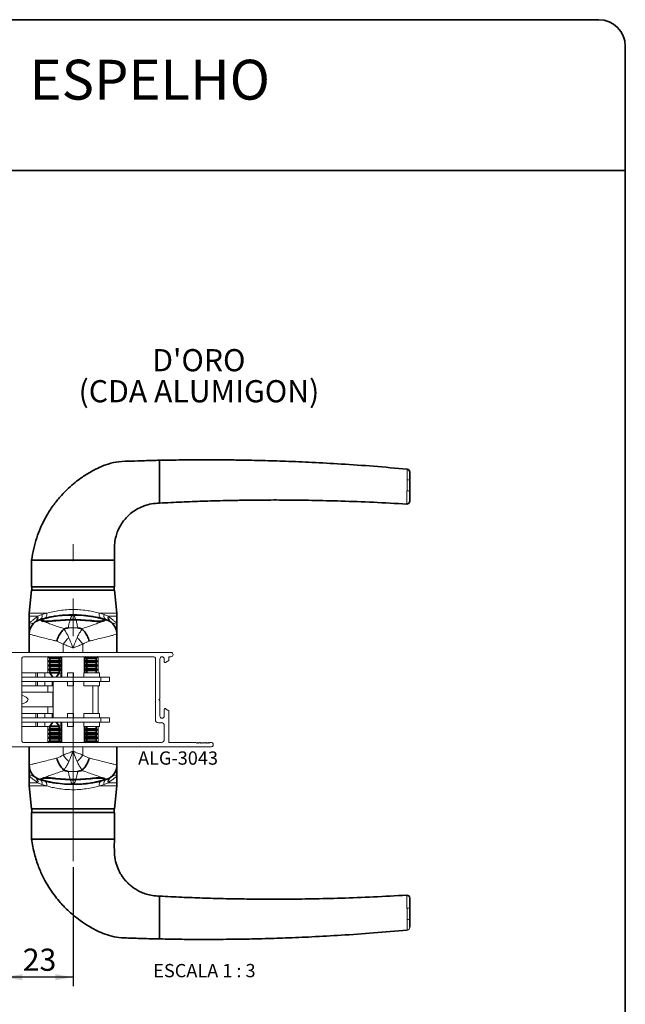
# Paper-space layout 'PG(3)' of a CAD drawing. Units: millimetres. Extents: x 10 to 205, y 4 to 287.
# Drawn here: x 132 to 200, y 176 to 287 of the extents above; entities that cross this region are included whole.
import ezdxf

# ---------------------------------------------------------------- set-up
doc = ezdxf.new("R2010")
doc.units = ezdxf.units.MM
doc.linetypes.add('CENTER', pattern=[10.16, 6.35, -1.27, 1.27, -1.27])
doc.linetypes.add('CENTERX2', pattern=[20.32, 12.7, -2.54, 2.54, -2.54])
for name, color, linetype in [('CENTRO', 8, 'CENTER'), ('COTAS', 8, 'Continuous'), ('FANTASMA', 9, 'Continuous'), ('TEXTOS_EM_PORTUGUES', 7, 'Continuous')]:
    doc.layers.add(name, color=color, linetype=linetype)
doc.layers.add('LAYOUT_', color=7, linetype='Continuous', lineweight=35)
doc.styles.add('SLDTEXTSTYLE0', font='TXT', dxfattribs={"width": 0.7})
doc.styles.add('SLDTEXTSTYLE2', font='TXT', dxfattribs={"width": 0.65})
doc.dimstyles.new('SLDDIMSTYLE3', dxfattribs={"dimtxt": 2.5, "dimasz": 2, "dimexe": 0, "dimexo": 0.0625, "dimtad": 1, "dimdec": 0, "dimlfac": 3, "dimrnd": 1e-09, "dimzin": 12, "dimdsep": 46, "dimtxsty": 'SLDTEXTSTYLE0', "dimsah": 1, "dimcen": 0.09, "dimadec": 0, "dimazin": 3, "dimtfac": 1, "dimtdec": 0, "dimtofl": 0, "dimtmove": 0, "dimatfit": 3, "dimfxl": 1, "dimfrac": 2, "dimtolj": 1, "dimtzin": 12, "dimarcsym": 0})

# ---------------------------------------------------------------- blocks, each defined once
blk = doc.blocks.new('_D_16')
at = {"layer": 'COTAS'}
for p, q in [((129.93, 204.13), (129.93, 177.99)), ((137.66, 191.4), (137.66, 177.99)), ((137.66, 178.99), (129.93, 178.99))]:
    blk.add_line(p, q, dxfattribs=at)
for points in [[(129.93, 178.99), (131.93, 178.64), (131.93, 179.34)], [(137.66, 178.99), (135.66, 179.34), (135.66, 178.64)]]:
    blk.add_solid(points, dxfattribs=at)
at = {"layer": 'COTAS', "insert": (131.99, 182.21), "char_height": 2.5, "attachment_point": 1, "style": 'SLDTEXTSTYLE0'}
blk.add_mtext('23', dxfattribs=at)

psp = doc.layouts.new('PG(3)')

# ---------------------------------------------------------------- linework, layer by layer
at = {"color": 7, "linetype": 'Continuous', "lineweight": 35}
for p, q in [((147.43, 235.3), (147.43, 237.3)), ((175.36, 236.3), (175.36, 236.3)), ((147.43, 234.47), (147.43, 235.3)), ((147.43, 232.47), (147.43, 234.47)), ((175.66, 235.06), (175.66, 233.8)), ((175.31, 232.36), (175.31, 232.36)), ((132.99, 226.03), (132.99, 223.03)), ((132.99, 226.03), (137.66, 226.03)), ((137.66, 226.03), (142.33, 226.03)), ((142.33, 223.03), (142.33, 226.03)), ((132.99, 222.63), (132.73, 220.04)), ((137.66, 223.03), (132.99, 223.03)), ((137.66, 222.63), (132.99, 222.63)), ((133.03, 223.03), (133.03, 222.63)), ((142.33, 223.03), (137.66, 223.03)), ((142.33, 222.63), (137.66, 222.63)), ((142.29, 222.63), (142.29, 223.03)), ((142.59, 220.04), (142.33, 222.63)), ((132.71, 219.7), (132.71, 218.87)), ((134.11, 219.27), (134.11, 219.26)), ((137.33, 219.34), (135.68, 219.23)), ((137.34, 219.31), (135.73, 219.2)), ((135.95, 219.75), (135.95, 219.75)), ((138.53, 219.84), (136.78, 219.84)), ((137.98, 219.34), (137.33, 219.34)), ((137.98, 219.31), (137.34, 219.31)), ((139.64, 219.23), (137.98, 219.34)), ((139.59, 219.2), (137.98, 219.31)), ((138.53, 219.84), (140.25, 219.61)), ((138.8, 219.83), (138.8, 219.82)), ((141.21, 219.26), (141.21, 219.27)), ((142.61, 218.87), (142.61, 219.7)), ((132.71, 217.7), (132.71, 215.63)), ((142.61, 217.7), (142.61, 215.63)), ((134.96, 215.13), (134.88, 215.09)), ((134.88, 215.09), (135.06, 214.98)), ((134.88, 215.09), (136.11, 215.09)), ((135.06, 214.73), (134.88, 214.62)), ((134.88, 214.62), (135.06, 214.51)), ((134.88, 214.62), (136.11, 214.62)), ((135.06, 214.98), (135.06, 214.73)), ((135.06, 214.98), (135.97, 214.98)), ((135.06, 214.73), (135.97, 214.73)), ((135.06, 214.51), (135.06, 214.26)), ((135.06, 214.51), (135.97, 214.51)), ((135.97, 214.98), (136.09, 214.98)), ((135.97, 214.73), (136.09, 214.73)), ((135.97, 214.51), (136.09, 214.51)), ((136.09, 214.98), (136.28, 215.09)), ((136.09, 214.73), (136.09, 214.98)), ((136.28, 214.62), (136.09, 214.73)), ((136.09, 214.51), (136.28, 214.62)), ((136.09, 214.26), (136.09, 214.51)), ((136.11, 215.09), (136.28, 215.09)), ((136.11, 214.62), (136.28, 214.62)), ((136.28, 215.09), (136.19, 215.13)), ((136.33, 212.83), (136.33, 215.13)), ((138.99, 213.33), (138.99, 215.13)), ((139.12, 215.13), (139.04, 215.09)), ((139.04, 215.09), (139.23, 214.98)), ((139.04, 215.09), (140.41, 215.09)), ((139.23, 214.73), (139.04, 214.62)), ((139.04, 214.62), (139.23, 214.51)), ((139.04, 214.62), (140.41, 214.62)), ((139.23, 214.98), (139.23, 214.73)), ((139.23, 214.98), (140.23, 214.98)), ((139.23, 214.73), (140.23, 214.73)), ((139.23, 214.51), (139.23, 214.26)), ((139.23, 214.51), (140.23, 214.51)), ((140.23, 214.98), (140.26, 214.98)), ((140.23, 214.73), (140.26, 214.73)), ((140.23, 214.51), (140.26, 214.51)), ((140.26, 214.98), (140.44, 215.09)), ((140.26, 214.73), (140.26, 214.98)), ((140.44, 214.62), (140.26, 214.73)), ((140.26, 214.51), (140.44, 214.62)), ((140.26, 214.26), (140.26, 214.51)), ((140.44, 215.09), (140.36, 215.13)), ((140.41, 215.09), (140.44, 215.09)), ((140.41, 214.62), (140.44, 214.62)), ((135.06, 214.26), (134.88, 214.15)), ((134.88, 214.15), (135.06, 214.05)), ((134.88, 214.15), (136.11, 214.15)), ((135.06, 213.79), (134.88, 213.69)), ((134.88, 213.69), (135.06, 213.58)), ((134.88, 213.69), (136.11, 213.69)), ((135.06, 213.33), (135.04, 213.31)), ((135.04, 213.31), (135.4, 212.83)), ((135.04, 213.31), (135.99, 213.31)), ((135.06, 214.26), (135.97, 214.26)), ((135.06, 214.05), (135.06, 213.79)), ((135.06, 214.05), (135.97, 214.05)), ((135.06, 213.79), (135.97, 213.79)), ((135.06, 213.58), (135.06, 213.33)), ((135.06, 213.58), (135.97, 213.58)), ((135.06, 213.33), (135.97, 213.33)), ((135.75, 212.83), (136.12, 213.31)), ((135.97, 214.26), (136.09, 214.26)), ((135.97, 214.05), (136.09, 214.05)), ((135.97, 213.79), (136.09, 213.79)), ((135.97, 213.58), (136.09, 213.58)), ((135.97, 213.33), (136.09, 213.33)), ((135.99, 213.31), (136.12, 213.31)), ((136.28, 214.15), (136.09, 214.26)), ((136.09, 214.05), (136.28, 214.15)), ((136.09, 213.79), (136.09, 214.05)), ((136.28, 213.69), (136.09, 213.79)), ((136.09, 213.58), (136.28, 213.69)), ((136.09, 213.33), (136.09, 213.58)), ((136.12, 213.31), (136.09, 213.33)), ((136.11, 214.15), (136.28, 214.15)), ((136.11, 213.69), (136.28, 213.69)), ((139.23, 214.26), (139.04, 214.15)), ((139.04, 214.15), (139.23, 214.05)), ((139.04, 214.15), (140.41, 214.15)), ((139.23, 213.79), (139.04, 213.69)), ((139.04, 213.69), (139.23, 213.58)), ((139.04, 213.69), (140.41, 213.69)), ((139.23, 214.26), (140.23, 214.26)), ((139.23, 214.05), (139.23, 213.79)), ((139.23, 214.05), (140.23, 214.05)), ((139.23, 213.79), (140.23, 213.79)), ((139.23, 213.58), (139.23, 213.33)), ((139.23, 213.58), (140.23, 213.58)), ((140.23, 214.26), (140.26, 214.26)), ((140.23, 214.05), (140.26, 214.05)), ((140.23, 213.79), (140.26, 213.79)), ((140.23, 213.58), (140.26, 213.58)), ((140.44, 214.15), (140.26, 214.26)), ((140.26, 214.05), (140.44, 214.15)), ((140.26, 213.79), (140.26, 214.05)), ((140.44, 213.69), (140.26, 213.79)), ((140.26, 213.58), (140.44, 213.69)), ((140.26, 213.33), (140.26, 213.58)), ((140.41, 214.15), (140.44, 214.15)), ((140.41, 213.69), (140.44, 213.69)), ((135.4, 207.77), (135.04, 207.29)), ((136.12, 207.29), (135.75, 207.77)), ((136.33, 205.47), (136.33, 207.77)), ((135.06, 207.02), (134.88, 206.91)), ((134.88, 206.91), (135.06, 206.81)), ((136.28, 206.91), (134.88, 206.91)), ((135.04, 207.29), (135.06, 207.27)), ((136.12, 207.29), (135.04, 207.29)), ((135.06, 207.27), (135.06, 207.02)), ((136.09, 207.27), (135.06, 207.27)), ((136.09, 207.02), (135.06, 207.02)), ((135.06, 206.81), (135.06, 206.55)), ((136.09, 206.81), (135.06, 206.81)), ((136.09, 207.27), (136.12, 207.29)), ((136.09, 207.02), (136.09, 207.27)), ((136.28, 206.91), (136.09, 207.02)), ((136.09, 206.81), (136.28, 206.91)), ((136.09, 206.55), (136.09, 206.81)), ((138.99, 205.47), (138.99, 207.27)), ((139.23, 207.02), (139.04, 206.91)), ((139.04, 206.91), (139.23, 206.81)), ((140.44, 206.91), (139.04, 206.91)), ((139.23, 207.27), (139.23, 207.02)), ((140.26, 207.02), (139.23, 207.02)), ((139.23, 206.81), (139.23, 206.55)), ((140.26, 206.81), (139.23, 206.81)), ((140.26, 207.02), (140.26, 207.27)), ((140.44, 206.91), (140.26, 207.02)), ((140.26, 206.81), (140.44, 206.91)), ((140.26, 206.55), (140.26, 206.81)), ((135.06, 206.55), (134.88, 206.45)), ((134.88, 206.45), (135.06, 206.34)), ((136.28, 206.45), (134.88, 206.45)), ((135.06, 206.09), (134.88, 205.98)), ((134.88, 205.98), (135.06, 205.87)), ((136.28, 205.98), (134.88, 205.98)), ((135.06, 205.62), (134.88, 205.51)), ((134.88, 205.51), (134.96, 205.47)), ((136.28, 205.51), (134.88, 205.51)), ((136.09, 206.55), (135.06, 206.55)), ((135.06, 206.34), (135.06, 206.09)), ((136.09, 206.34), (135.06, 206.34)), ((136.09, 206.09), (135.06, 206.09)), ((135.06, 205.87), (135.06, 205.62)), ((136.09, 205.87), (135.06, 205.87)), ((136.09, 205.62), (135.06, 205.62)), ((136.28, 206.45), (136.09, 206.55)), ((136.09, 206.34), (136.28, 206.45)), ((136.09, 206.09), (136.09, 206.34)), ((136.28, 205.98), (136.09, 206.09)), ((136.09, 205.87), (136.28, 205.98)), ((136.09, 205.62), (136.09, 205.87)), ((136.28, 205.51), (136.09, 205.62)), ((136.19, 205.47), (136.28, 205.51)), ((139.23, 206.55), (139.04, 206.45)), ((139.04, 206.45), (139.23, 206.34)), ((140.44, 206.45), (139.04, 206.45)), ((139.23, 206.09), (139.04, 205.98)), ((139.04, 205.98), (139.23, 205.87)), ((140.44, 205.98), (139.04, 205.98)), ((139.23, 205.62), (139.04, 205.51)), ((139.04, 205.51), (139.12, 205.47)), ((140.44, 205.51), (139.04, 205.51)), ((140.26, 206.55), (139.23, 206.55)), ((139.23, 206.34), (139.23, 206.09)), ((140.26, 206.34), (139.23, 206.34)), ((140.26, 206.09), (139.23, 206.09)), ((139.23, 205.87), (139.23, 205.62)), ((140.26, 205.87), (139.23, 205.87)), ((140.26, 205.62), (139.23, 205.62)), ((140.44, 206.45), (140.26, 206.55)), ((140.26, 206.34), (140.44, 206.45)), ((140.26, 206.09), (140.26, 206.34)), ((140.44, 205.98), (140.26, 206.09)), ((140.26, 205.87), (140.44, 205.98)), ((140.26, 205.62), (140.26, 205.87)), ((140.44, 205.51), (140.26, 205.62)), ((140.36, 205.47), (140.44, 205.51)), ((132.71, 202.9), (132.71, 204.97)), ((142.61, 202.9), (142.61, 204.97)), ((132.71, 201.73), (132.71, 200.9)), ((134.11, 201.34), (134.11, 201.33)), ((135.68, 201.38), (137.33, 201.26)), ((135.73, 201.4), (137.34, 201.29)), ((137.33, 201.26), (137.98, 201.26)), ((137.34, 201.29), (137.98, 201.29)), ((137.98, 201.29), (139.59, 201.4)), ((137.98, 201.26), (139.64, 201.38)), ((141.21, 201.33), (141.21, 201.34)), ((142.61, 200.9), (142.61, 201.73)), ((132.73, 200.56), (132.99, 197.97)), ((136.78, 200.76), (135.06, 201)), ((136.52, 200.78), (136.52, 200.79)), ((136.78, 200.76), (138.53, 200.76)), ((139.36, 200.85), (139.36, 200.85)), ((142.33, 197.97), (142.59, 200.56)), ((132.99, 197.97), (137.66, 197.97)), ((133.03, 197.97), (133.03, 197.57)), ((137.66, 197.97), (142.33, 197.97)), ((142.29, 197.57), (142.29, 197.97)), ((132.99, 197.57), (132.99, 194.57)), ((132.99, 197.57), (142.33, 197.57)), ((142.33, 194.57), (142.33, 197.57)), ((142.33, 194.57), (132.99, 194.57)), ((147.43, 186.13), (147.43, 188.13)), ((175.31, 188.25), (175.31, 188.25)), ((175.66, 186.8), (175.66, 185.54)), ((147.43, 185.3), (147.43, 186.13)), ((147.43, 183.3), (147.43, 185.3)), ((175.36, 184.31), (175.36, 184.31))]:
    psp.add_line(p, q, dxfattribs=at)
at = {"color": 8, "linetype": 'Continuous', "lineweight": 18}
for p, q in [((175.36, 236.3), (175.36, 236.3)), ((175.36, 236.3), (175.36, 236.3)), ((175.35, 235.1), (175.35, 235.12)), ((175.31, 232.36), (175.31, 232.36)), ((132.73, 220.04), (134.69, 220.04)), ((134.16, 219.89), (134.69, 220.04)), ((140.63, 220.04), (142.59, 220.04)), ((140.63, 220.04), (141.16, 219.89)), ((133.7, 219.7), (132.71, 219.7)), ((133.59, 219.62), (133.7, 219.7)), ((133.7, 219.7), (134.16, 219.89)), ((133.88, 219.29), (133.88, 219.29)), ((135.68, 219.23), (135.68, 219.22)), ((139.64, 219.23), (139.64, 219.22)), ((141.16, 219.89), (141.62, 219.7)), ((141.43, 219.29), (141.44, 219.29)), ((142.61, 219.7), (141.62, 219.7)), ((141.62, 219.7), (141.73, 219.62)), ((138.19, 218.41), (137.12, 218.41)), ((136.54, 216.56), (135.82, 216.91)), ((136.54, 216.56), (136.54, 215.63)), ((138.78, 216.56), (138.78, 215.63)), ((136.41, 212.83), (136.41, 215.13)), ((138.91, 213.33), (138.91, 215.13)), ((136.41, 205.47), (136.41, 207.77)), ((138.91, 205.47), (138.91, 207.27)), ((136.54, 204.04), (136.54, 204.97)), ((138.78, 204.04), (138.78, 204.97)), ((138.78, 204.04), (139.5, 203.7)), ((137.12, 202.19), (138.19, 202.19)), ((133.88, 201.31), (133.88, 201.31)), ((135.68, 201.38), (135.68, 201.38)), ((139.64, 201.38), (139.64, 201.38)), ((141.44, 201.31), (141.43, 201.31)), ((132.71, 200.9), (133.7, 200.9)), ((134.69, 200.56), (132.73, 200.56)), ((133.7, 200.9), (133.59, 200.98)), ((134.16, 200.71), (133.7, 200.9)), ((134.69, 200.56), (134.16, 200.71)), ((141.16, 200.71), (140.63, 200.56)), ((142.59, 200.56), (140.63, 200.56)), ((141.62, 200.9), (141.16, 200.71)), ((141.73, 200.98), (141.62, 200.9)), ((141.62, 200.9), (142.61, 200.9)), ((175.31, 188.25), (175.31, 188.25)), ((175.35, 185.48), (175.35, 185.5)), ((175.36, 184.31), (175.36, 184.31)), ((175.36, 184.31), (175.36, 184.31))]:
    psp.add_line(p, q, dxfattribs=at)
at = {"color": 7, "linetype": 'Continuous', "lineweight": 18}
for p, q in [((134.83, 215.13), (134.83, 213.33)), ((140.49, 213.33), (140.49, 215.13)), ((133.47, 213.33), (131.89, 213.33)), ((133.47, 213.33), (133.47, 212.83)), ((133.67, 213.33), (133.47, 213.33)), ((133.67, 213.33), (133.67, 212.83)), ((134.47, 213.33), (133.67, 213.33)), ((135.06, 213.33), (134.47, 213.33)), ((134.47, 213.33), (134.47, 212.83)), ((137.05, 213.33), (137.05, 212.83)), ((137.72, 213.33), (137.05, 213.33)), ((137.72, 213.33), (137.72, 212.83)), ((138.89, 213.33), (138.89, 212.83)), ((140.63, 213.33), (138.89, 213.33)), ((140.63, 212.83), (140.63, 213.33)), ((140.79, 212.83), (131.89, 212.83)), ((140.79, 212.35), (131.89, 212.35)), ((133.47, 212.35), (133.47, 211.85)), ((133.67, 212.35), (133.67, 211.85)), ((134.47, 212.35), (134.47, 211.85)), ((135.3, 212.96), (135.3, 212.83)), ((135.3, 212.35), (135.3, 211.85)), ((135.4, 211.85), (135.4, 212.35)), ((135.41, 212.35), (135.41, 208.25)), ((137.05, 212.35), (137.05, 211.85)), ((137.72, 212.35), (137.72, 211.85)), ((138.89, 212.35), (138.89, 211.85)), ((140.63, 211.85), (140.63, 212.35)), ((140.79, 212.35), (140.79, 212.83)), ((141.79, 212.83), (140.79, 212.83)), ((141.79, 212.35), (140.79, 212.35)), ((141.79, 212.35), (141.79, 212.83)), ((133.47, 211.85), (131.89, 211.85)), ((135.39, 211.13), (131.89, 211.13)), ((133.67, 211.85), (133.47, 211.85)), ((134.47, 211.85), (133.67, 211.85)), ((135.3, 211.85), (134.47, 211.85)), ((134.83, 211.85), (134.83, 211.13)), ((135.4, 211.85), (135.3, 211.85)), ((135.39, 211.13), (135.39, 209.47)), ((137.72, 211.85), (137.05, 211.85)), ((140.63, 211.85), (138.89, 211.85)), ((139.91, 208.75), (139.91, 211.85)), ((140.49, 208.75), (140.49, 211.85)), ((131.89, 209.47), (135.39, 209.47)), ((134.83, 209.47), (134.83, 208.75)), ((133.47, 208.75), (131.89, 208.75)), ((140.79, 208.25), (131.89, 208.25)), ((140.79, 207.77), (131.89, 207.77)), ((133.47, 208.75), (133.47, 208.25)), ((133.67, 208.75), (133.47, 208.75)), ((133.47, 207.77), (133.47, 207.27)), ((133.67, 208.75), (133.67, 208.25)), ((134.47, 208.75), (133.67, 208.75)), ((133.67, 207.77), (133.67, 207.27)), ((134.47, 208.75), (134.47, 208.25)), ((135.3, 208.75), (134.47, 208.75)), ((134.47, 207.77), (134.47, 207.27)), ((135.3, 208.75), (135.3, 208.25)), ((135.4, 208.75), (135.3, 208.75)), ((135.3, 207.77), (135.3, 207.64)), ((135.4, 208.25), (135.4, 208.75)), ((137.05, 208.75), (137.05, 208.25)), ((137.72, 208.75), (137.05, 208.75)), ((137.05, 207.77), (137.05, 207.27)), ((137.72, 208.75), (137.72, 208.25)), ((137.72, 207.77), (137.72, 207.27)), ((138.89, 208.75), (138.89, 208.25)), ((140.63, 208.75), (138.89, 208.75)), ((138.89, 207.77), (138.89, 207.27)), ((140.63, 208.25), (140.63, 208.75)), ((140.63, 207.27), (140.63, 207.77)), ((141.79, 208.25), (140.79, 208.25)), ((140.79, 207.77), (140.79, 208.25)), ((141.79, 207.77), (140.79, 207.77)), ((141.79, 207.77), (141.79, 208.25)), ((133.47, 207.27), (131.89, 207.27)), ((133.67, 207.27), (133.47, 207.27)), ((134.47, 207.27), (133.67, 207.27)), ((135.06, 207.27), (134.47, 207.27)), ((134.83, 207.27), (134.83, 205.47)), ((137.72, 207.27), (137.05, 207.27)), ((140.63, 207.27), (138.89, 207.27)), ((140.49, 205.47), (140.49, 207.27))]:
    psp.add_line(p, q, dxfattribs=at)
at = {"color": 7, "linetype": 'Continuous', "lineweight": 35}
for centre, radius, start, end in [((175.33, 235.96), 0.333, 0, 84.6684), ((175.33, 232.69), 0.333, 266.4761, 0), ((136.04, 219.7), 3.33, 174.1527, 180), ((139.28, 219.7), 3.33, 0, 5.8473), ((134.38, 217.7), 1.67, 107.2299, 180), ((137.66, 207.12), 12.75, 81.2792, 98.7208), ((140.94, 217.7), 1.67, 0, 72.7701), ((140.94, 217.7), 1.67, 0.0002, 21.1337), ((134.38, 202.9), 1.67, 180.0002, 201.1337), ((134.38, 202.9), 1.67, 180, 252.7701), ((140.94, 202.9), 1.67, 287.2299, 0), ((136.04, 200.9), 3.33, 180, 185.8473), ((137.66, 213.49), 12.75, 261.2792, 278.7208), ((139.28, 200.9), 3.33, 354.1527, 0), ((175.33, 187.91), 0.333, 0, 93.5239)]:
    psp.add_arc(centre, radius, start, end, dxfattribs=at)
at = {"color": 8, "linetype": 'Continuous', "lineweight": 18}
for centre, radius, start, end in [((175.42, 234.44), 0.661, 68.7628, 96.4072), ((175.42, 233.08), 0.762, 71.6399, 95.6319), ((134.21, 219.89), 0.502, 299.818, 16.4406), ((141.11, 219.89), 0.502, 163.5594, 240.182), ((134.38, 217.7), 1.67, 107.1564, 179.9963), ((133.1, 219.47), 0.512, 309.0226, 17.0171), ((133.2, 219.54), 0.517, 306.3421, 17.2607), ((133.65, 219.76), 0.525, 296.5743, 14.1576), ((141.67, 219.76), 0.525, 165.8424, 243.4257), ((140.94, 217.7), 1.67, 21.1358, 72.8416), ((142.11, 219.54), 0.517, 162.7393, 233.6579), ((142.22, 219.47), 0.512, 162.9829, 230.9774), ((140.79, 213.27), 5.38, 131.9434, 142.2655), ((134.53, 213.27), 5.38, 37.7345, 48.0566), ((140.79, 207.33), 5.38, 217.7345, 228.0566), ((134.53, 207.33), 5.38, 311.9434, 322.2655), ((134.38, 202.9), 1.67, 201.1358, 252.8416), ((140.94, 202.9), 1.67, 287.1564, 359.9963), ((133.1, 201.13), 0.512, 342.9829, 50.9774), ((133.2, 201.06), 0.517, 342.7393, 53.6579), ((133.65, 200.84), 0.525, 345.8424, 63.4257), ((134.21, 200.71), 0.502, 343.5594, 60.182), ((141.11, 200.71), 0.502, 119.818, 196.4406), ((141.67, 200.84), 0.525, 116.5743, 194.1576), ((142.11, 201.06), 0.517, 126.3421, 197.2607), ((142.22, 201.13), 0.512, 129.0226, 197.0171), ((175.42, 187.52), 0.762, 264.3682, 288.3598), ((175.42, 186.16), 0.661, 263.5928, 291.2372), ((175.33, 184.64), 0.333, 275.3316, 0)]:
    psp.add_arc(centre, radius, start, end, dxfattribs=at)
at = {"color": 7, "linetype": 'Continuous', "lineweight": 35}
for points, knots in [([(147.43, 237.3), (146.86, 237.28), (145.8, 237.26), (144.27, 237.2), (142.88, 237.18), (141.66, 236.93), (140.66, 236.51), (139.84, 236.1), (139.16, 235.7), (138.53, 235.28), (137.86, 234.77), (137.11, 234.13), (136.3, 233.31), (135.48, 232.3), (134.67, 231.08), (134.02, 229.81), (133.54, 228.55), (133.2, 227.33), (133.06, 226.48), (132.99, 226.03)], [0, 0, 0, 0, 0.082633, 0.157003, 0.225101, 0.28565, 0.338649, 0.383694, 0.420828, 0.45451, 0.495384, 0.543893, 0.60002, 0.663801, 0.735351, 0.814898, 0.872588, 0.9342, 1, 1, 1, 1]), ([(175.36, 236.29), (174.09, 236.41), (171.62, 236.63), (168.04, 236.88), (164.73, 237.06), (161.76, 237.19), (159.11, 237.27), (156.89, 237.32), (155.05, 237.34), (153.58, 237.35), (152.3, 237.35), (151.1, 237.35), (149.91, 237.34), (148.68, 237.32), (147.85, 237.3), (147.43, 237.3)], [0, 0, 0, 0, 0.13622, 0.266551, 0.384945, 0.491425, 0.586005, 0.668692, 0.730103, 0.782778, 0.826763, 0.86801, 0.910631, 0.954627, 1, 1, 1, 1]), ([(175.66, 235.96), (175.66, 235.96), (175.66, 235.96), (175.66, 235.9), (175.66, 235.72), (175.66, 235.43), (175.66, 235.18), (175.66, 235.06)], [0, 0, 0, 0, 0.042102, 0.270662, 0.500749, 0.750727, 1, 1, 1, 1]), ([(175.66, 233.8), (175.66, 233.69), (175.66, 233.47), (175.66, 233.15), (175.66, 232.9), (175.66, 232.72), (175.66, 232.7), (175.66, 232.69)], [0, 0, 0, 0, 0.192049, 0.392141, 0.592568, 0.79644, 1, 1, 1, 1]), ([(142.33, 226.03), (142.33, 226.38), (142.32, 227.04), (142.33, 227.95), (142.49, 228.7), (142.69, 229.3), (142.92, 229.76), (143.16, 230.17), (143.46, 230.59), (143.89, 231.06), (144.42, 231.51), (145.04, 231.89), (145.72, 232.19), (146.53, 232.42), (147.12, 232.45), (147.43, 232.47)], [0, 0, 0, 0, 0.112245, 0.209794, 0.29142, 0.358665, 0.412393, 0.456445, 0.510967, 0.579216, 0.661344, 0.732346, 0.811832, 0.900579, 1, 1, 1, 1]), ([(147.43, 232.47), (147.85, 232.49), (148.68, 232.53), (149.91, 232.59), (151.1, 232.64), (152.29, 232.68), (153.57, 232.72), (155.04, 232.76), (156.88, 232.79), (159.1, 232.82), (161.74, 232.82), (164.72, 232.78), (168.03, 232.7), (171.59, 232.57), (174.06, 232.43), (175.31, 232.35)], [0, 0, 0, 0, 0.04546, 0.08954, 0.132243, 0.17357, 0.217637, 0.270411, 0.331937, 0.414779, 0.509534, 0.616209, 0.734816, 0.865376, 1, 1, 1, 1]), ([(132.71, 217.75), (132.71, 217.77), (132.71, 217.82), (132.71, 218.15), (132.71, 218.52), (132.71, 218.78), (132.71, 218.87), (132.71, 218.87)], [0, 0, 0, 0, 0.246872, 0.549105, 0.85182, 0.997862, 1, 1, 1, 1]), ([(133.88, 219.29), (134.13, 219.37), (134.47, 219.47), (134.81, 219.54), (134.9, 219.56)], [0, 0, 0, 0, 0.735465, 1, 1, 1, 1]), ([(135.73, 219.2), (135.54, 219.18), (135.18, 219.14), (134.69, 219.12), (134.31, 219.14), (134.09, 219.19), (134.05, 219.27), (134.2, 219.37), (134.49, 219.47), (134.77, 219.53), (134.9, 219.56)], [0, 0, 0, 0, 0.126189, 0.252429, 0.377684, 0.503349, 0.630666, 0.760033, 0.891196, 1, 1, 1, 1]), ([(135.68, 219.23), (135.5, 219.2), (135.16, 219.16), (134.69, 219.15), (134.34, 219.17), (134.13, 219.22), (134.09, 219.29), (134.22, 219.38), (134.52, 219.48), (134.84, 219.56), (135.03, 219.6), (135.06, 219.61)], [0, 0, 0, 0, 0.1203578, 0.2407647, 0.3602382, 0.480108, 0.6015728, 0.7250081, 0.8501543, 0.9764059, 1, 1, 1, 1]), ([(135.73, 219.72), (135.54, 219.69), (135.25, 219.64), (134.99, 219.58), (134.9, 219.56)], [0, 0, 0, 0, 0.653043, 1, 1, 1, 1]), ([(135.06, 219.61), (135.3, 219.65), (135.65, 219.71), (136.13, 219.78), (136.47, 219.81), (136.7, 219.83), (136.78, 219.84)], [0, 0, 0, 0, 0.417043, 0.608186, 0.847101, 1, 1, 1, 1]), ([(140.42, 219.56), (140.25, 219.6), (139.98, 219.66), (139.69, 219.7), (139.59, 219.72)], [0, 0, 0, 0, 0.653122, 1, 1, 1, 1]), ([(141.19, 219.3), (141.21, 219.28), (141.28, 219.24), (141.18, 219.18), (140.92, 219.13), (140.5, 219.12), (140.03, 219.15), (139.72, 219.18), (139.59, 219.2)], [0, 0, 0, 0, 0.094091, 0.290966, 0.484949, 0.675782, 0.864385, 1, 1, 1, 1]), ([(140.25, 219.61), (140.41, 219.57), (140.73, 219.5), (141.06, 219.4), (141.23, 219.3), (141.21, 219.22), (141.01, 219.17), (140.66, 219.15), (140.19, 219.16), (139.83, 219.2), (139.64, 219.23)], [0, 0, 0, 0, 0.126518, 0.253032, 0.379476, 0.504973, 0.628824, 0.750651, 0.87073, 1, 1, 1, 1]), ([(140.42, 219.56), (140.54, 219.54), (140.88, 219.46), (141.22, 219.36), (141.44, 219.29)], [0, 0, 0, 0, 0.344563, 1, 1, 1, 1]), ([(140.42, 219.56), (140.58, 219.53), (140.86, 219.46), (141.01, 219.4), (141.08, 219.37)], [0, 0, 0, 0, 0.555731, 1, 1, 1, 1]), ([(142.61, 218.87), (142.61, 218.87), (142.61, 218.68), (142.61, 218.33), (142.61, 217.98), (142.61, 217.78), (142.61, 217.76), (142.61, 217.75)], [0, 0, 0, 0, 0.00225, 0.328921, 0.65502, 0.911468, 1, 1, 1, 1]), ([(136.62, 218.25), (136.51, 218.14), (136.3, 217.93), (136.02, 217.45), (135.88, 217.09), (135.82, 216.91), (135.82, 216.91)], [0, 0, 0, 0, 0.330548, 0.661086, 0.990664, 1, 1, 1, 1]), ([(136.69, 218.29), (136.67, 218.28), (136.64, 218.27), (136.63, 218.26), (136.62, 218.25)], [0, 0, 0, 0, 0.701989, 1, 1, 1, 1]), ([(137.12, 218.41), (137.12, 218.41), (136.97, 218.37), (136.83, 218.33), (136.69, 218.29)], [0, 0, 0, 0, 0.0262764, 1, 1, 1, 1]), ([(138.63, 218.29), (138.49, 218.33), (138.34, 218.37), (138.2, 218.41), (138.19, 218.41)], [0, 0, 0, 0, 0.973724, 1, 1, 1, 1]), ([(138.7, 218.25), (138.68, 218.26), (138.66, 218.28), (138.64, 218.28), (138.63, 218.29)], [0, 0, 0, 0, 0.702354, 1, 1, 1, 1]), ([(139.5, 216.91), (139.5, 216.91), (139.44, 217.09), (139.3, 217.45), (139.02, 217.93), (138.81, 218.14), (138.7, 218.25)], [0, 0, 0, 0, 0.009336, 0.338886, 0.669438, 1, 1, 1, 1]), ([(135.82, 203.7), (135.82, 203.69), (135.88, 203.51), (136.02, 203.15), (136.3, 202.67), (136.51, 202.46), (136.62, 202.35)], [0, 0, 0, 0, 0.009336, 0.338886, 0.669438, 1, 1, 1, 1]), ([(138.7, 202.35), (138.81, 202.46), (139.02, 202.67), (139.3, 203.15), (139.44, 203.51), (139.5, 203.69), (139.5, 203.7)], [0, 0, 0, 0, 0.330548, 0.661086, 0.990664, 1, 1, 1, 1]), ([(132.71, 201.73), (132.71, 201.74), (132.71, 201.92), (132.71, 202.27), (132.71, 202.63), (132.71, 202.82), (132.71, 202.84), (132.71, 202.85)], [0, 0, 0, 0, 0.00225, 0.328921, 0.65502, 0.911468, 1, 1, 1, 1]), ([(136.62, 202.35), (136.63, 202.34), (136.65, 202.33), (136.68, 202.32), (136.69, 202.31)], [0, 0, 0, 0, 0.702354, 1, 1, 1, 1]), ([(136.69, 202.31), (136.83, 202.27), (136.97, 202.23), (137.12, 202.19), (137.12, 202.19)], [0, 0, 0, 0, 0.973724, 1, 1, 1, 1]), ([(138.19, 202.19), (138.2, 202.19), (138.34, 202.23), (138.49, 202.27), (138.63, 202.31)], [0, 0, 0, 0, 0.026276, 1, 1, 1, 1]), ([(138.63, 202.31), (138.65, 202.32), (138.67, 202.33), (138.69, 202.34), (138.7, 202.35)], [0, 0, 0, 0, 0.701989, 1, 1, 1, 1]), ([(142.61, 202.85), (142.61, 202.83), (142.61, 202.78), (142.61, 202.45), (142.61, 202.09), (142.61, 201.82), (142.61, 201.74), (142.61, 201.73)], [0, 0, 0, 0, 0.246872, 0.549105, 0.85182, 0.997862, 1, 1, 1, 1]), ([(134.9, 201.04), (134.78, 201.06), (134.44, 201.14), (134.1, 201.24), (133.88, 201.31)], [0, 0, 0, 0, 0.3445633, 1, 1, 1, 1]), ([(134.13, 201.3), (134.1, 201.32), (134.04, 201.36), (134.14, 201.42), (134.4, 201.47), (134.82, 201.48), (135.29, 201.45), (135.6, 201.42), (135.73, 201.4)], [0, 0, 0, 0, 0.094091, 0.290966, 0.484949, 0.675782, 0.864385, 1, 1, 1, 1]), ([(135.06, 201), (134.91, 201.03), (134.59, 201.1), (134.26, 201.2), (134.09, 201.3), (134.11, 201.38), (134.31, 201.43), (134.66, 201.45), (135.13, 201.44), (135.49, 201.4), (135.68, 201.38)], [0, 0, 0, 0, 0.126518, 0.253032, 0.379476, 0.504973, 0.628824, 0.750651, 0.87073, 1, 1, 1, 1]), ([(134.9, 201.04), (134.74, 201.07), (134.46, 201.14), (134.31, 201.2), (134.24, 201.23)], [0, 0, 0, 0, 0.5557314, 1, 1, 1, 1]), ([(134.9, 201.04), (135.07, 201), (135.34, 200.94), (135.63, 200.9), (135.73, 200.88)], [0, 0, 0, 0, 0.653122, 1, 1, 1, 1]), ([(139.59, 201.4), (139.77, 201.42), (140.14, 201.46), (140.63, 201.48), (141, 201.46), (141.22, 201.41), (141.22, 201.37), (141.23, 201.35)], [0, 0, 0, 0, 0.211664, 0.423414, 0.633511, 0.844296, 1, 1, 1, 1]), ([(139.59, 200.88), (139.78, 200.91), (140.07, 200.96), (140.33, 201.02), (140.42, 201.04)], [0, 0, 0, 0, 0.653043, 1, 1, 1, 1]), ([(139.64, 201.38), (139.82, 201.4), (140.16, 201.44), (140.62, 201.45), (140.98, 201.43), (141.19, 201.39), (141.23, 201.31), (141.1, 201.22), (140.8, 201.12), (140.48, 201.04), (140.29, 201), (140.25, 201)], [0, 0, 0, 0, 0.120358, 0.240765, 0.360238, 0.480108, 0.601573, 0.725008, 0.850154, 0.976406, 1, 1, 1, 1]), ([(141.44, 201.31), (141.19, 201.23), (140.85, 201.13), (140.51, 201.06), (140.42, 201.04)], [0, 0, 0, 0, 0.735465, 1, 1, 1, 1]), ([(141.06, 201.22), (140.98, 201.19), (140.82, 201.13), (140.55, 201.07), (140.42, 201.04)], [0, 0, 0, 0, 0.520133, 1, 1, 1, 1]), ([(140.25, 201), (140.02, 200.95), (139.67, 200.89), (139.18, 200.82), (138.85, 200.79), (138.62, 200.77), (138.53, 200.76)], [0, 0, 0, 0, 0.4170428, 0.6081858, 0.8471011, 1, 1, 1, 1]), ([(132.99, 194.57), (133.08, 194), (133.26, 192.94), (133.74, 191.47), (134.3, 190.22), (134.9, 189.17), (135.49, 188.3), (136.05, 187.6), (136.56, 187.03), (137.1, 186.5), (137.72, 185.94), (138.51, 185.33), (139.49, 184.69), (140.51, 184.15), (141.55, 183.72), (142.58, 183.47), (143.91, 183.4), (145.53, 183.35), (146.77, 183.32), (147.43, 183.3)], [0, 0, 0, 0, 0.083826, 0.158955, 0.225908, 0.284993, 0.336386, 0.380175, 0.416395, 0.449879, 0.490803, 0.539593, 0.596437, 0.66164, 0.709835, 0.76141, 0.816563, 0.904243, 1, 1, 1, 1]), ([(147.43, 188.13), (147.16, 188.15), (146.66, 188.17), (145.96, 188.33), (145.37, 188.55), (144.84, 188.83), (144.38, 189.13), (143.99, 189.46), (143.66, 189.79), (143.32, 190.19), (142.96, 190.73), (142.63, 191.43), (142.37, 192.32), (142.31, 193.4), (142.32, 194.16), (142.33, 194.57)], [0, 0, 0, 0, 0.085794, 0.161647, 0.228621, 0.287324, 0.353282, 0.405547, 0.449558, 0.504993, 0.57387, 0.656635, 0.754283, 0.868912, 1, 1, 1, 1]), ([(175.31, 188.25), (174.06, 188.17), (171.59, 188.03), (168.03, 187.9), (164.72, 187.82), (161.74, 187.78), (159.1, 187.79), (156.88, 187.81), (155.04, 187.84), (153.57, 187.88), (152.29, 187.92), (151.1, 187.96), (149.91, 188.01), (148.68, 188.07), (147.85, 188.11), (147.43, 188.13)], [0, 0, 0, 0, 0.134624, 0.265184, 0.383791, 0.490466, 0.585221, 0.668063, 0.729589, 0.782363, 0.82643, 0.867757, 0.91046, 0.95454, 1, 1, 1, 1]), ([(175.66, 187.91), (175.66, 187.9), (175.66, 187.88), (175.66, 187.71), (175.66, 187.46), (175.66, 187.14), (175.66, 186.91), (175.66, 186.8)], [0, 0, 0, 0, 0.200024, 0.400121, 0.60043, 0.800205, 1, 1, 1, 1]), ([(175.66, 185.54), (175.66, 185.52), (175.66, 185.39), (175.66, 185.15), (175.66, 184.87), (175.66, 184.67), (175.66, 184.65), (175.66, 184.64)], [0, 0, 0, 0, 0.041711, 0.27144, 0.500202, 0.750302, 1, 1, 1, 1]), ([(147.43, 183.3), (147.85, 183.3), (148.68, 183.28), (149.91, 183.26), (151.1, 183.25), (152.3, 183.25), (153.58, 183.25), (155.05, 183.26), (156.89, 183.28), (159.11, 183.33), (161.76, 183.41), (164.73, 183.54), (168.04, 183.73), (171.62, 183.97), (174.09, 184.19), (175.36, 184.31)], [0, 0, 0, 0, 0.045373, 0.089369, 0.13199, 0.173237, 0.217222, 0.269897, 0.331308, 0.413995, 0.508575, 0.615055, 0.733449, 0.86378, 1, 1, 1, 1])]:
    psp.add_open_spline(points, degree=3, knots=knots, dxfattribs=at)
at = {"color": 8, "linetype": 'Continuous', "lineweight": 18}
for points, knots in [([(175.35, 235.12), (175.35, 235.12), (175.35, 235.27), (175.35, 235.59), (175.36, 235.97), (175.36, 236.22), (175.36, 236.29), (175.36, 236.29), (175.36, 236.3)], [0, 0, 0, 0, 0.00001, 0.240923, 0.493995, 0.727232, 0.958908, 1, 1, 1, 1]), ([(175.35, 233.86), (175.35, 233.86), (175.35, 234.08), (175.35, 234.49), (175.35, 234.91), (175.35, 235.1)], [0, 0, 0, 0, 0.000016, 0.5318878, 1, 1, 1, 1]), ([(175.31, 232.36), (175.31, 232.37), (175.31, 232.4), (175.32, 232.63), (175.33, 232.97), (175.34, 233.39), (175.34, 233.69), (175.34, 233.83)], [0, 0, 0, 0, 0.202362, 0.406424, 0.607166, 0.807532, 1, 1, 1, 1]), ([(175.34, 233.83), (175.34, 233.84), (175.34, 233.85), (175.35, 233.86), (175.35, 233.86)], [0, 0, 0, 0, 0.999134, 1, 1, 1, 1]), ([(134.69, 220.04), (134.92, 220.1), (135.38, 220.22), (136.15, 220.37), (136.97, 220.45), (137.79, 220.48), (138.61, 220.43), (139.35, 220.34), (140.03, 220.2), (140.43, 220.09), (140.63, 220.04)], [0, 0, 0, 0, 0.129318, 0.262245, 0.391027, 0.52403, 0.647076, 0.773789, 0.88572, 1, 1, 1, 1]), ([(132.71, 218.87), (132.71, 218.87), (132.71, 218.87), (132.71, 218.88), (132.74, 218.94), (132.89, 219.08), (133.2, 219.32), (133.46, 219.52), (133.59, 219.62)], [0, 0, 0, 0, 0.003148, 0.032391, 0.149242, 0.489467, 0.74478, 1, 1, 1, 1]), ([(133.42, 219.07), (133.29, 218.99), (133.02, 218.84), (132.79, 218.82), (132.72, 218.84), (132.71, 218.86), (132.71, 218.86), (132.71, 218.87), (132.71, 218.87)], [0, 0, 0, 0, 0.354057, 0.707983, 0.903425, 0.975538, 0.997032, 1, 1, 1, 1]), ([(133.88, 219.29), (133.9, 219.28), (133.94, 219.26), (134.16, 219.18), (134.52, 219.05), (135, 218.87), (135.59, 218.66), (136.17, 218.46), (136.56, 218.33), (136.69, 218.29)], [0, 0, 0, 0, 0.152378, 0.304762, 0.456764, 0.608787, 0.763726, 0.918686, 1, 1, 1, 1]), ([(137.34, 219.31), (137.3, 219.19), (137.23, 218.96), (137.16, 218.63), (137.13, 218.43), (137.12, 218.41)], [0, 0, 0, 0, 0.468228, 0.941044, 1, 1, 1, 1]), ([(137.98, 219.34), (137.94, 219.45), (137.86, 219.65), (137.77, 219.77), (137.71, 219.81), (137.68, 219.81), (137.67, 219.81), (137.67, 219.82), (137.66, 219.82), (137.66, 219.82), (137.65, 219.82), (137.64, 219.81), (137.62, 219.81), (137.58, 219.79), (137.47, 219.69), (137.39, 219.5), (137.33, 219.34)], [0, 0, 0, 0, 0.264388, 0.448772, 0.487776, 0.495833, 0.497331, 0.498839, 0.499764, 0.500693, 0.501747, 0.503488, 0.508777, 0.532878, 0.628505, 1, 1, 1, 1]), ([(138.19, 218.41), (138.16, 218.59), (138.09, 218.94), (138.02, 219.18), (137.98, 219.31)], [0, 0, 0, 0, 0.4972467, 1, 1, 1, 1]), ([(138.63, 218.29), (138.76, 218.33), (139.15, 218.46), (139.73, 218.66), (140.32, 218.87), (140.8, 219.05), (141.16, 219.18), (141.38, 219.26), (141.42, 219.28), (141.43, 219.29)], [0, 0, 0, 0, 0.0813136, 0.2362744, 0.3912134, 0.5432356, 0.6952383, 0.8476218, 1, 1, 1, 1]), ([(141.73, 219.62), (141.86, 219.52), (142.12, 219.32), (142.43, 219.08), (142.58, 218.94), (142.61, 218.88), (142.61, 218.87), (142.61, 218.87), (142.61, 218.87)], [0, 0, 0, 0, 0.251565, 0.510528, 0.850756, 0.967609, 0.996856, 1, 1, 1, 1]), ([(142.61, 218.87), (142.61, 218.87), (142.61, 218.86), (142.61, 218.86), (142.6, 218.84), (142.53, 218.82), (142.31, 218.85), (142.03, 219), (141.89, 219.07)], [0, 0, 0, 0, 0.002965, 0.024462, 0.096576, 0.292019, 0.640929, 1, 1, 1, 1]), ([(135.82, 216.91), (135.7, 216.93), (135.3, 217.03), (134.65, 217.19), (133.97, 217.36), (133.42, 217.5), (133.02, 217.6), (132.76, 217.67), (132.73, 217.69), (132.71, 217.7)], [0, 0, 0, 0, 0.064852, 0.220376, 0.380008, 0.532519, 0.689114, 0.842406, 1, 1, 1, 1]), ([(136.62, 218.25), (136.64, 218.23), (136.74, 218.11), (136.91, 217.85), (137.08, 217.54), (137.17, 217.33), (137.2, 217.27)], [0, 0, 0, 0, 0.097814, 0.464538, 0.841146, 1, 1, 1, 1]), ([(138.12, 217.27), (138.18, 217.41), (138.31, 217.7), (138.5, 217.98), (138.63, 218.16), (138.68, 218.23), (138.7, 218.25)], [0, 0, 0, 0, 0.368897, 0.749254, 0.90218, 1, 1, 1, 1]), ([(142.61, 217.7), (142.59, 217.69), (142.56, 217.68), (142.31, 217.6), (141.9, 217.5), (141.36, 217.36), (140.67, 217.19), (140.03, 217.03), (139.62, 216.93), (139.5, 216.91)], [0, 0, 0, 0, 0.1532864, 0.3108857, 0.4633799, 0.6199917, 0.7754963, 0.9351477, 1, 1, 1, 1]), ([(137.2, 217.27), (137.32, 216.97), (137.47, 216.6), (137.63, 216.21), (137.66, 216.14), (137.66, 216.13)], [0, 0, 0, 0, 0.8142072, 0.9951502, 1, 1, 1, 1]), ([(137.66, 216.13), (137.66, 216.14), (137.69, 216.21), (137.85, 216.6), (138, 216.97), (138.12, 217.27)], [0, 0, 0, 0, 0.0048498, 0.1857928, 1, 1, 1, 1]), ([(139.5, 216.91), (139.49, 216.9), (139.25, 216.82), (139.01, 216.69), (138.78, 216.56)], [0, 0, 0, 0, 0.023296, 1, 1, 1, 1]), ([(137.66, 216.13), (137.66, 216.13), (137.66, 216.14), (137.65, 216.14), (137.65, 216.14), (137.64, 216.14), (137.62, 216.15), (137.6, 216.16), (137.56, 216.17), (137.5, 216.19), (137.4, 216.23), (137.22, 216.3), (136.93, 216.41), (136.69, 216.5), (136.54, 216.56)], [0, 0, 0, 0, 0.005085, 0.006132, 0.010997, 0.018001, 0.029467, 0.048239, 0.078986, 0.129395, 0.212261, 0.349487, 0.581482, 1, 1, 1, 1]), ([(138.78, 216.56), (138.63, 216.5), (138.39, 216.41), (138.09, 216.3), (137.92, 216.23), (137.82, 216.19), (137.76, 216.17), (137.72, 216.16), (137.7, 216.15), (137.68, 216.14), (137.67, 216.14), (137.67, 216.14), (137.66, 216.14), (137.66, 216.13), (137.66, 216.13)], [0, 0, 0, 0, 0.418518, 0.650513, 0.787739, 0.870605, 0.921014, 0.951761, 0.970533, 0.981999, 0.989003, 0.993868, 0.994915, 1, 1, 1, 1]), ([(136.54, 204.04), (136.69, 204.1), (136.93, 204.19), (137.22, 204.3), (137.4, 204.37), (137.5, 204.41), (137.56, 204.43), (137.6, 204.44), (137.62, 204.45), (137.64, 204.46), (137.65, 204.46), (137.65, 204.46), (137.66, 204.47), (137.66, 204.47), (137.66, 204.47)], [0, 0, 0, 0, 0.418518, 0.650513, 0.787739, 0.870605, 0.921014, 0.951761, 0.970533, 0.981999, 0.989003, 0.993868, 0.994915, 1, 1, 1, 1]), ([(137.66, 204.47), (137.66, 204.47), (137.63, 204.39), (137.47, 204), (137.32, 203.64), (137.2, 203.33)], [0, 0, 0, 0, 0.0048498, 0.1857928, 1, 1, 1, 1]), ([(138.12, 203.33), (138, 203.64), (137.85, 204), (137.69, 204.39), (137.66, 204.47), (137.66, 204.47)], [0, 0, 0, 0, 0.814207, 0.99515, 1, 1, 1, 1]), ([(137.66, 204.47), (137.66, 204.47), (137.66, 204.47), (137.67, 204.46), (137.67, 204.46), (137.68, 204.46), (137.7, 204.45), (137.72, 204.44), (137.76, 204.43), (137.82, 204.41), (137.92, 204.37), (138.09, 204.3), (138.39, 204.19), (138.63, 204.1), (138.78, 204.04)], [0, 0, 0, 0, 0.0050853, 0.0061319, 0.0109968, 0.0180009, 0.0294668, 0.0482393, 0.0789859, 0.1293947, 0.2122612, 0.3494867, 0.5814824, 1, 1, 1, 1]), ([(132.71, 202.9), (132.73, 202.91), (132.76, 202.93), (133.01, 203), (133.42, 203.1), (133.96, 203.24), (134.65, 203.41), (135.29, 203.57), (135.7, 203.67), (135.82, 203.7)], [0, 0, 0, 0, 0.1532864, 0.3108857, 0.4633799, 0.6199917, 0.7754963, 0.9351477, 1, 1, 1, 1]), ([(135.82, 203.7), (135.83, 203.7), (136.07, 203.78), (136.31, 203.91), (136.54, 204.04)], [0, 0, 0, 0, 0.023296, 1, 1, 1, 1]), ([(137.2, 203.33), (137.13, 203.19), (137, 202.9), (136.82, 202.62), (136.69, 202.44), (136.64, 202.37), (136.62, 202.35)], [0, 0, 0, 0, 0.368897, 0.749254, 0.90218, 1, 1, 1, 1]), ([(138.7, 202.35), (138.68, 202.37), (138.58, 202.49), (138.41, 202.75), (138.24, 203.06), (138.15, 203.27), (138.12, 203.33)], [0, 0, 0, 0, 0.097814, 0.464538, 0.841146, 1, 1, 1, 1]), ([(139.5, 203.7), (139.62, 203.67), (140.02, 203.57), (140.66, 203.41), (141.35, 203.25), (141.9, 203.1), (142.3, 203), (142.56, 202.93), (142.59, 202.91), (142.61, 202.9)], [0, 0, 0, 0, 0.064852, 0.220376, 0.380008, 0.532519, 0.689114, 0.842406, 1, 1, 1, 1]), ([(136.69, 202.31), (136.56, 202.27), (136.17, 202.14), (135.59, 201.94), (135, 201.73), (134.52, 201.56), (134.16, 201.43), (133.94, 201.34), (133.9, 201.32), (133.88, 201.31)], [0, 0, 0, 0, 0.081314, 0.236274, 0.391213, 0.543236, 0.695238, 0.847622, 1, 1, 1, 1]), ([(137.12, 202.19), (137.16, 202.02), (137.23, 201.67), (137.3, 201.42), (137.34, 201.29)], [0, 0, 0, 0, 0.497247, 1, 1, 1, 1]), ([(137.98, 201.29), (138.02, 201.41), (138.08, 201.64), (138.15, 201.98), (138.19, 202.17), (138.19, 202.19)], [0, 0, 0, 0, 0.468228, 0.941044, 1, 1, 1, 1]), ([(141.43, 201.31), (141.42, 201.32), (141.38, 201.34), (141.16, 201.43), (140.8, 201.56), (140.32, 201.73), (139.73, 201.94), (139.15, 202.14), (138.76, 202.27), (138.63, 202.31)], [0, 0, 0, 0, 0.152378, 0.304762, 0.456764, 0.608787, 0.763726, 0.918686, 1, 1, 1, 1]), ([(132.71, 201.73), (132.71, 201.73), (132.71, 201.74), (132.71, 201.74), (132.72, 201.76), (132.79, 201.78), (133.01, 201.75), (133.29, 201.6), (133.42, 201.53)], [0, 0, 0, 0, 0.002965, 0.024462, 0.096576, 0.292019, 0.640929, 1, 1, 1, 1]), ([(133.59, 200.98), (133.46, 201.08), (133.2, 201.28), (132.89, 201.52), (132.74, 201.66), (132.71, 201.72), (132.71, 201.73), (132.71, 201.73), (132.71, 201.73)], [0, 0, 0, 0, 0.251565, 0.510528, 0.850756, 0.967609, 0.996856, 1, 1, 1, 1]), ([(137.33, 201.26), (137.38, 201.15), (137.45, 200.95), (137.54, 200.83), (137.61, 200.79), (137.64, 200.79), (137.65, 200.79), (137.65, 200.79), (137.66, 200.79), (137.66, 200.79), (137.67, 200.79), (137.68, 200.79), (137.7, 200.79), (137.74, 200.81), (137.85, 200.91), (137.92, 201.11), (137.98, 201.26)], [0, 0, 0, 0, 0.264388, 0.448772, 0.487776, 0.495833, 0.497331, 0.498839, 0.499764, 0.500693, 0.501747, 0.503488, 0.508777, 0.532878, 0.628505, 1, 1, 1, 1]), ([(142.61, 201.73), (142.61, 201.73), (142.61, 201.73), (142.61, 201.72), (142.58, 201.66), (142.43, 201.52), (142.12, 201.28), (141.86, 201.08), (141.73, 200.98)], [0, 0, 0, 0, 0.003148, 0.032391, 0.149242, 0.489467, 0.74478, 1, 1, 1, 1]), ([(141.89, 201.53), (142.03, 201.61), (142.3, 201.76), (142.53, 201.78), (142.6, 201.76), (142.61, 201.74), (142.61, 201.74), (142.61, 201.73), (142.61, 201.73)], [0, 0, 0, 0, 0.3540569, 0.7079825, 0.903425, 0.9755378, 0.9970324, 1, 1, 1, 1]), ([(140.63, 200.56), (140.4, 200.5), (139.94, 200.38), (139.17, 200.24), (138.35, 200.15), (137.53, 200.13), (136.71, 200.17), (135.97, 200.27), (135.28, 200.4), (134.89, 200.51), (134.69, 200.56)], [0, 0, 0, 0, 0.129318, 0.262245, 0.391027, 0.52403, 0.647076, 0.773789, 0.88572, 1, 1, 1, 1]), ([(175.34, 186.77), (175.34, 186.92), (175.34, 187.22), (175.33, 187.64), (175.32, 187.98), (175.31, 188.2), (175.31, 188.23), (175.31, 188.25)], [0, 0, 0, 0, 0.200227, 0.400273, 0.600892, 0.801177, 1, 1, 1, 1]), ([(175.35, 186.74), (175.35, 186.74), (175.34, 186.75), (175.34, 186.76), (175.34, 186.77)], [0, 0, 0, 0, 0.000866, 1, 1, 1, 1]), ([(175.35, 185.5), (175.35, 185.72), (175.35, 186.13), (175.35, 186.55), (175.35, 186.74), (175.35, 186.74)], [0, 0, 0, 0, 0.5318729, 0.999984, 1, 1, 1, 1]), ([(175.36, 184.31), (175.36, 184.32), (175.36, 184.36), (175.36, 184.62), (175.35, 184.98), (175.35, 185.29), (175.35, 185.46), (175.35, 185.48), (175.35, 185.48)], [0, 0, 0, 0, 0.251629, 0.505146, 0.736846, 0.970213, 0.99999, 1, 1, 1, 1])]:
    psp.add_open_spline(points, degree=3, knots=knots, dxfattribs=at)
at = {"color": 7, "linetype": 'Continuous', "lineweight": 18}
psp.add_open_spline([(131.89, 209.77), (132.25, 209.94), (132.95, 210.3), (132.25, 210.66), (131.89, 210.84)], degree=3, dxfattribs=at)
at = {"layer": 'CENTRO', "linetype": 'CENTERX2', "lineweight": 18, "ltscale": 1.666667}
psp.add_line((137.66, 192.07), (137.66, 227.83), dxfattribs=at)
at = {"layer": 'FANTASMA', "linetype": 'Continuous', "lineweight": 18}
for p, q in [((130.09, 215.63), (148.71, 215.63)), ((131.89, 205.63), (131.89, 214.97)), ((132.06, 215.13), (146.79, 215.13)), ((146.96, 214.97), (146.96, 208.03)), ((147.46, 214.88), (147.46, 210.4)), ((147.96, 214.57), (147.96, 214.88)), ((148.46, 214.71), (148.11, 214.48)), ((148.71, 215.13), (148.46, 215.13)), ((148.46, 215.13), (148.46, 214.71)), ((147.46, 210.4), (147.36, 210.3)), ((147.36, 210.3), (147.46, 210.2)), ((147.46, 210.2), (147.46, 208.45)), ((147.96, 208.45), (147.96, 209.2)), ((148.11, 209.28), (148.46, 209.05)), ((148.46, 209.05), (148.46, 205.47)), ((147.29, 207.7), (147.63, 207.7)), ((147.96, 207.37), (147.96, 205.8)), ((153.29, 204.97), (130.09, 204.97)), ((147.63, 205.47), (132.06, 205.47)), ((148.46, 205.47), (151.53, 205.47)), ((151.53, 205.47), (151.63, 205.37)), ((151.63, 205.37), (151.73, 205.47)), ((151.73, 205.47), (151.83, 205.37)), ((151.83, 205.37), (151.93, 205.47)), ((151.93, 205.47), (152.03, 205.37)), ((152.03, 205.37), (152.13, 205.47)), ((152.13, 205.47), (152.23, 205.37)), ((152.23, 205.37), (152.33, 205.47)), ((152.33, 205.47), (152.43, 205.37)), ((152.43, 205.37), (152.53, 205.47)), ((152.53, 205.47), (152.63, 205.37)), ((152.63, 205.37), (152.73, 205.47)), ((152.73, 205.47), (152.83, 205.37)), ((152.83, 205.37), (152.93, 205.47)), ((152.93, 205.47), (153.03, 205.37)), ((153.03, 205.37), (153.13, 205.47)), ((153.13, 205.47), (153.29, 205.47)), ((153.46, 205.3), (153.46, 205.13))]:
    psp.add_line(p, q, dxfattribs=at)
for centre, radius, start, end in [((148.71, 215.38), 0.25, 270, 90), ((132.06, 214.97), 0.167, 90, 180), ((146.79, 214.97), 0.167, 360, 90), ((147.71, 214.88), 0.25, 360, 180), ((148.06, 214.57), 0.1, 180, 303.6576), ((148.06, 209.2), 0.1, 56.3371, 180), ((147.29, 208.03), 0.333, 180, 270), ((147.71, 208.45), 0.25, 180, 0), ((147.63, 207.37), 0.333, 0, 90), ((132.06, 205.63), 0.167, 180, 270), ((147.63, 205.8), 0.333, 270, 360), ((153.29, 205.3), 0.167, 360, 90), ((153.29, 205.13), 0.167, 270, 0)]:
    psp.add_arc(centre, radius, start, end, dxfattribs=at)
at = {"layer": 'LAYOUT_', "color": 7, "lineweight": 35}
for p, q in [((196.98, 287), (12.98, 287)), ((199.98, 13), (199.98, 284)), ((199.98, 270), (9.98, 270))]:
    psp.add_line(p, q, dxfattribs=at)
psp.add_arc((196.98, 284), 3, 0, 90, dxfattribs=at)

# ---------------------------------------------------------------- texts
at = {"color": 7, "linetype": 'Continuous', "lineweight": 0, "char_height": 1.5, "attachment_point": 2}
for s, insert, style in [('ALG-3043', (149.51, 204.46), 'SLDTEXTSTYLE0'), ('ESCALA 1 : 3', (152.49, 180.48), 'SLDTEXTSTYLE2')]:
    psp.add_mtext(s, dxfattribs=dict(at, insert=insert, style=style))
at = {"layer": 'TEXTOS_EM_PORTUGUES', "color": 7, "insert": (104.7, 282.48), "char_height": 4.5, "attachment_point": 2, "style": 'SLDTEXTSTYLE0'}
psp.add_mtext('MAÇANETA MAC EURO 80MM ESPELHO', dxfattribs=at)
at = {"layer": 'TEXTOS_EM_PORTUGUES', "char_height": 2.5, "attachment_point": 2, "style": 'SLDTEXTSTYLE0'}
for s, insert in [("D'ORO", (151.86, 249.84)), ('(CDA ALUMIGON)', (151.87, 246.34))]:
    psp.add_mtext(s, dxfattribs=dict(at, insert=insert))

# ---------------------------------------------------------------- dimensions: what is measured, and where the dimension line sits
at = {"layer": 'COTAS'}
dim = psp.add_linear_dim(base=(129.93, 178.99), p1=(137.66, 191.25), p2=(129.93, 205.13), dimstyle='SLDDIMSTYLE3', dxfattribs=at)
dim.commit()
dim.dimension.update_dxf_attribs({"geometry": '_D_16', "text_midpoint": (133.79, 178.99), "dimtype": 160})

doc.saveas('drawing.dxf')
